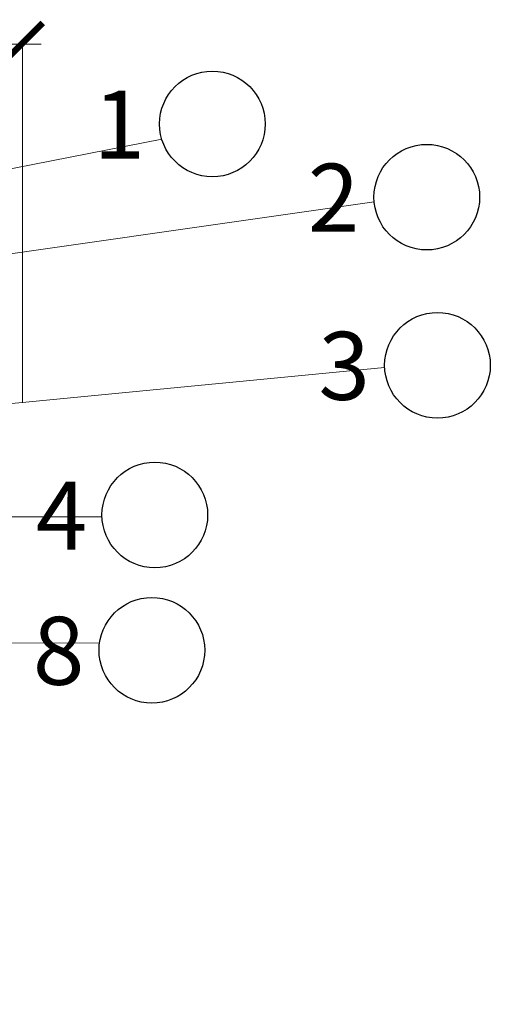
# Model space of a CAD drawing. Units: millimetres. Extents: x -172883 to 37297, y -124020 to 186017.
# Drawn here: x -42428 to -42229, y -54290 to -53873 of the extents above; entities that cross this region are included whole.
import ezdxf

# ---------------------------------------------------------------- set-up
doc = ezdxf.new("R2010")
doc.units = ezdxf.units.MM
doc.layers.get('0').update_dxf_attribs({"lineweight": 25})
doc.layers.add('Железобетон', color=7, linetype='Continuous', lineweight=25)
doc.layers.add('мкВОРОНКА', color=7, linetype='Continuous', lineweight=15)
doc.layers.add('МК-АННОТАЦИИ', color=7, linetype='Continuous', lineweight=20, true_color=0x000000)
doc.styles.add('Arial', font='arial.ttf')

# ---------------------------------------------------------------- blocks, each defined once
blk = doc.blocks.new('_ArchTick')
at = {"color": 0, "linetype": 'ByBlock', "const_width": 0.15}
blk.add_lwpolyline([(-0.5, -0.5), (0.5, 0.5)], dxfattribs=at)

msp = doc.modelspace()

# ---------------------------------------------------------------- linework, layer by layer
at = {"layer": 'Железобетон'}
for centre in [(-42346.26, -53917.16), (-42255.48, -53948.16), (-42250.96, -54019.38), (-42370.64, -54082.79), (-42371.88, -54140.09)]:
    msp.add_circle(centre, 22.37, dxfattribs=at)
at = {"layer": 'МК-АННОТАЦИИ', "color": 0}
msp.add_line((-42426.66, -53884.64), (-42426.66, -54035.26), dxfattribs=at)
for points in [[(-42367.68, -53923.64), (-42484.3, -53946.44)], [(-42277.76, -53950.16), (-42484.27, -53979.64)], [(-42273.32, -54020.28), (-42523.39, -54044.47)], [(-42490.78, -54083.54), (-42393, -54083.54)], [(-42594.71, -54854.22), (-42594.77, -54136.98), (-42394.05, -54137.08)]]:
    msp.add_lwpolyline(points, dxfattribs=at)
at = {"layer": 'мкВОРОНКА', "ltscale": 5}
msp.add_line((-42418.71, -53883.34), (-42496.09, -53883.34), dxfattribs=at)

# ---------------------------------------------------------------- block references
at = {"layer": 'мкВОРОНКА', "ltscale": 5, "xscale": 18, "yscale": 18, "zscale": 18}
msp.add_blockref('_ArchTick', (-42427.11, -53883.34), dxfattribs=at)

# ---------------------------------------------------------------- texts
at = {"layer": 'Железобетон', "style": 'Arial'}
for s, p in [('                1', (-42537.47, -53931.79)), ('                2', (-42446.69, -53962.8)), ('                3', (-42442.18, -54034.02)), ('                4', (-42561.85, -54097.43)), ('                8', (-42563.09, -54154.72))]:
    msp.add_text(s, height=28.8, dxfattribs=at).set_placement(p)

doc.saveas('drawing.dxf')
